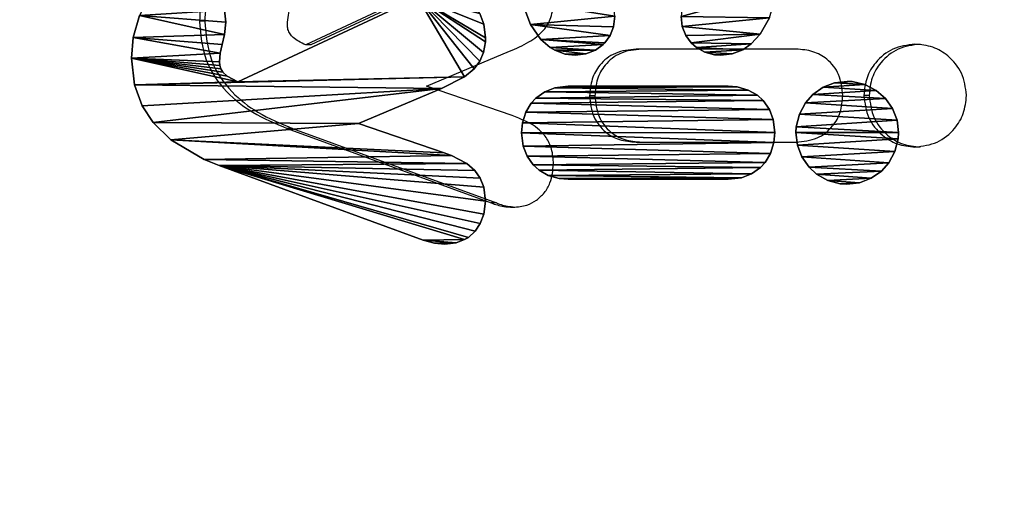
# Model space of a CAD drawing. Units: centimetres. Extents: x -228 to 231, y -169 to 170.
# Drawn here: x -55 to -49, y -5 to -2 of the extents above; entities that cross this region are included whole.
import ezdxf

# ---------------------------------------------------------------- set-up
doc = ezdxf.new("R2010")
doc.units = ezdxf.units.CM
doc.header["$LTSCALE"] = 2.54
doc.layers.get('0').update_dxf_attribs({"true_color": 0xff5454})
doc.layers.add('VP-EQ', color=7, linetype='Continuous', true_color=0x8a3492)

# ---------------------------------------------------------------- blocks, each defined once
blk = doc.blocks.new('Grupuj_131')
at = {"color": 0}
mesh = blk.add_polyface(dxfattribs=at)
corners = [(5.315, 2.2314), (0.5062, 19.6734), (0, 19.619), (5.7781, 2.4269), (5.4464, 1.9922), (5.6631, 1.6722), (5.9085, 1.3738), (5.8735, 2.2533), (6.0641, 1.9718), (6.1805, 1.0994), (6.2799, 1.7093), (6.4768, 0.8514), (6.5192, 1.4679), (6.7948, 0.632), (6.7798, 1.2498), (7.0596, 1.0568), (7.1318, 0.443), (7.3561, 0.8905), (7.4849, 0.2862), (7.6667, 0.7525), (7.851, 0.1627), (7.9887, 0.6439), (8.227, 0.0738), (8.3195, 0.5657), (8.6097, 0.0201), (8.6561, 0.5185), (9.0421, 0), (9.0537, 0.5), (25.5657, 0), (25.5547, 0.5), (25.9191, 0.516), (25.963, 0.0175), (26.2261, 0.5568), (26.3137, 0.064), (26.5284, 0.6243), (26.6589, 0.1411), (26.8236, 0.7181), (26.996, 0.2483), (27.1094, 0.8375), (27.3224, 0.3846), (27.3836, 0.9815), (27.6356, 0.5491), (27.6441, 1.1491), (27.9331, 0.7405), (27.8889, 1.3389), (28.116, 1.5494), (28.2126, 0.9572), (28.3238, 1.7791), (28.4721, 1.1977), (28.5107, 2.0261), (28.7094, 1.46), (28.5588, 2.1031), (34.0431, 19.9653), (28.9227, 1.7421), (29.0175, 1.8934), (34.5496, 19.9113), (5.2104, 82.3694), (5.7075, 82.3139), (5.2816, 82.8762), (5.3954, 83.3169), (5.5583, 83.7418), (5.7682, 84.1456), (5.7728, 82.7786), (6.0224, 84.5231), (5.8724, 83.1644), (6.015, 83.5364), (6.1988, 83.8898), (6.3176, 84.8694), (6.4213, 84.2203), (6.6501, 85.1801), (6.6797, 84.5235), (7.0156, 85.4513), (6.9708, 84.7955), (7.2908, 85.0328), (7.4095, 85.6794), (7.6355, 85.2325), (7.8265, 85.8615), (8.0006, 85.3919), (8.2615, 85.9953), (8.3814, 85.509), (8.6378, 86.0657), (8.6843, 85.5657), (25.958, 86.0657), (25.9569, 85.5657), (26.4146, 85.5636), (26.4491, 86.0634), (26.7143, 85.5234), (26.8127, 86.0146), (27.0064, 85.445), (27.1671, 85.9195), (27.286, 85.3297), (27.5063, 85.7797), (27.5485, 85.1796), (27.8247, 85.5976), (27.7895, 84.9969), (28.0051, 84.7849), (28.1172, 85.376), (28.1917, 84.5469), (28.3787, 85.1187), (28.3462, 84.2869), (28.466, 84.0092), (28.6051, 84.83), (28.5492, 83.7185), (28.6065, 83.3397), (28.7925, 84.5146), (28.9379, 84.1777), (29.0388, 83.825), (29.1032, 83.3985)]
mesh.append_faces([[corners[k] for k in face] for face in [(0, 1, 2), (1, 0, 3), (3, 6, 7), (7, 6, 8), (8, 9, 10), (10, 11, 12), (12, 13, 14), (14, 13, 15), (15, 16, 17), (17, 18, 19), (19, 20, 21), (21, 22, 23), (23, 24, 25), (25, 26, 27), (27, 28, 29), (29, 28, 30), (30, 31, 32), (32, 33, 34), (34, 35, 36), (36, 37, 38), (38, 39, 40), (40, 41, 42), (42, 43, 44), (44, 43, 45), (45, 46, 47), (47, 48, 49), (49, 50, 51), (51, 50, 52), (56, 57, 58), (58, 57, 59), (59, 57, 60), (60, 57, 61), (61, 62, 63), (63, 66, 67), (67, 68, 69), (69, 70, 71), (71, 73, 74), (74, 75, 76), (76, 77, 78), (78, 79, 80), (80, 81, 82), (82, 84, 85), (85, 86, 87), (87, 88, 89), (89, 90, 91), (91, 92, 93), (93, 95, 96), (96, 97, 98), (98, 100, 101), (101, 103, 104), (104, 52, 105), (105, 52, 106), (106, 52, 107), (107, 52, 55)]], dxfattribs={"vtx0": -1, "vtx1": -1, "color": 0})
mesh.append_faces([[corners[k] for k in face] for face in [(3, 0, 4), (3, 4, 5), (3, 5, 6), (8, 6, 9), (10, 9, 11), (12, 11, 13), (15, 13, 16), (17, 16, 18), (19, 18, 20), (21, 20, 22), (23, 22, 24), (25, 24, 26), (27, 26, 28), (30, 28, 31), (32, 31, 33), (34, 33, 35), (36, 35, 37), (38, 37, 39), (40, 39, 41), (42, 41, 43), (45, 43, 46), (47, 46, 48), (49, 48, 50), (52, 50, 53), (52, 53, 54), (52, 54, 55), (1, 56, 2), (56, 1, 57), (61, 57, 62), (63, 62, 64), (63, 64, 65), (63, 65, 66), (67, 66, 68), (69, 68, 70), (71, 70, 72), (71, 72, 73), (74, 73, 75), (76, 75, 77), (78, 77, 79), (80, 79, 81), (82, 81, 83), (82, 83, 84), (85, 84, 86), (87, 86, 88), (89, 88, 90), (91, 90, 92), (93, 92, 94), (93, 94, 95), (96, 95, 97), (98, 97, 99), (98, 99, 100), (101, 100, 102), (101, 102, 103), (104, 103, 52)]], dxfattribs={"vtx0": -1, "vtx2": -1, "color": 0})
blk = doc.blocks.new('Grupuj_4')
at = {"color": 0}
for p, q in [((1.0572, 5.0826), (1.2337, 5.1027)), ((1.2337, 5.1027), (1.3708, 5.0919)), ((0.8073, 4.9582), (0.9194, 5.0319)), ((0.9194, 5.0319), (1.0572, 5.0826)), ((1.3708, 5.0919), (1.5179, 5.0501)), ((0.6937, 4.8405), (0.8073, 4.9582)), ((0.5631, 4.6185), (0.6937, 4.8405)), ((0.5226, 4.519), (0.5631, 4.6185)), ((0.0279, 3.1628), (0.5226, 4.519)), ((1.1629, 4.5079), (1.1421, 4.4946)), ((1.1853, 4.5154), (1.1629, 4.5079)), ((1.2107, 4.5177), (1.1853, 4.5154)), ((1.2686, 4.5121), (1.2107, 4.5177)), ((1.324, 4.4988), (1.2686, 4.5121)), ((1.115, 4.4656), (1.0766, 4.3965)), ((1.1421, 4.4946), (1.115, 4.4656)), ((1.392, 4.483), (1.324, 4.4988)), ((1.4742, 4.4754), (1.392, 4.483)), ((1.5532, 4.4849), (1.4742, 4.4754)), ((1.0766, 4.3965), (1.6368, 3.1986)), ((0.8019, 3.5935), (0.6074, 3.024)), ((1.0339, 3.0401), (0.8019, 3.5935)), ((0.007, 3.0885), (0.0279, 3.1628)), ((0, 3.018), (0.007, 3.0885)), ((0.0092, 2.943), (0, 3.018)), ((0.6074, 3.024), (0.589, 2.9739)), ((1.1115, 2.8872), (1.0339, 3.0401)), ((0.0307, 2.8874), (0.0092, 2.943)), ((0.589, 2.9739), (0.5365, 2.8729)), ((0.0459, 2.8624), (0.0307, 2.8874)), ((1.1648, 2.8226), (1.1115, 2.8872)), ((0.0863, 2.8176), (0.0459, 2.8624)), ((0.1373, 2.783), (0.0863, 2.8176)), ((0.4895, 2.8189), (0.4382, 2.7827)), ((0.5365, 2.8729), (0.4895, 2.8189)), ((1.2143, 2.7855), (1.1648, 2.8226)), ((0.2004, 2.759), (0.1373, 2.783)), ((0.2865, 2.7484), (0.2004, 2.759)), ((0.3783, 2.7594), (0.2865, 2.7484)), ((0.4382, 2.7827), (0.3783, 2.7594)), ((1.2711, 2.7613), (1.2143, 2.7855)), ((1.3429, 2.749), (1.2711, 2.7613)), ((1.3697, 2.7481), (1.3429, 2.749)), ((1.4595, 2.7591), (1.3697, 2.7481)), ((1.5302, 2.7861), (1.4595, 2.7591)), ((0.5853, 2.4722), (0.6516, 2.4976)), ((0.6516, 2.4976), (0.7383, 2.5082)), ((0.7383, 2.5082), (0.8049, 2.5022)), ((0.8049, 2.5022), (0.8764, 2.4801)), ((1.4584, 2.449), (1.6094, 2.5065)), ((0.4913, 2.3918), (0.5263, 2.4307)), ((0.5263, 2.4307), (0.5853, 2.4722)), ((0.8764, 2.4801), (0.9363, 2.4442)), ((0.9363, 2.4442), (0.9699, 2.4132)), ((1.3591, 2.3803), (1.4584, 2.449)), ((0.4567, 2.3309), (0.4913, 2.3918)), ((0.9699, 2.4132), (1.012, 2.3534)), ((1.012, 2.3534), (1.0378, 2.2862)), ((1.305, 2.3183), (1.3591, 2.3803)), ((0.4359, 2.2581), (0.4567, 2.3309)), ((1.261, 2.2178), (1.2869, 2.288)), ((1.2869, 2.288), (1.305, 2.3183)), ((0.4311, 2.1979), (0.4359, 2.2581)), ((1.0378, 2.2862), (1.0486, 2.1978)), ((0.4309, 1.1342), (0.4311, 2.1979)), ((1.0486, 2.1978), (1.0483, 1.134)), ((1.2537, 2.1521), (1.261, 2.2178)), ((1.2625, 2.0806), (1.2537, 2.1521)), ((1.2874, 2.0173), (1.2625, 2.0806)), ((1.3251, 1.9657), (1.2874, 2.0173)), ((1.3354, 1.9555), (1.3251, 1.9657)), ((1.3847, 1.9194), (1.3354, 1.9555)), ((1.4429, 1.8961), (1.3847, 1.9194)), ((1.512, 1.8872), (1.4429, 1.8961)), ((1.3857, 1.4161), (1.4452, 1.4394)), ((1.4452, 1.4394), (1.5119, 1.4476)), ((1.3042, 1.3443), (1.336, 1.3802)), ((1.336, 1.3802), (1.3857, 1.4161)), ((1.2738, 1.2893), (1.3042, 1.3443)), ((1.2565, 1.225), (1.2738, 1.2893)), ((1.2535, 1.1828), (1.2565, 1.225)), ((1.2628, 1.1069), (1.2535, 1.1828)), ((0.4416, 1.0457), (0.4309, 1.1342)), ((1.0483, 1.134), (1.0435, 1.0738)), ((0.4674, 0.9785), (0.4416, 1.0457)), ((1.0435, 1.0738), (1.0227, 1.001)), ((1.29, 1.0376), (1.2628, 1.1069)), ((1.0227, 1.001), (0.9881, 0.9401)), ((1.3296, 0.9805), (1.29, 1.0376)), ((1.3926, 0.922), (1.3296, 0.9805)), ((0.5096, 0.9186), (0.4674, 0.9785)), ((0.5429, 0.8879), (0.5096, 0.9186)), ((0.9881, 0.9401), (0.9531, 0.9013)), ((1.503, 0.8589), (1.3926, 0.922)), ((0.6027, 0.852), (0.5429, 0.8879)), ((0.6742, 0.8298), (0.6027, 0.852)), ((0.894, 0.8597), (0.8278, 0.8343)), ((0.9531, 0.9013), (0.894, 0.8597)), ((0.7411, 0.8237), (0.6742, 0.8298)), ((0.8278, 0.8343), (0.7411, 0.8237)), ((0.5794, 0.6435), (0.6567, 0.6733)), ((0.6567, 0.6733), (0.741, 0.6837)), ((0.741, 0.6837), (0.7793, 0.6815)), ((0.7793, 0.6815), (0.8629, 0.661)), ((0.8629, 0.661), (0.938, 0.6205)), ((0.4655, 0.546), (0.511, 0.5957)), ((0.511, 0.5957), (0.5794, 0.6435)), ((0.938, 0.6205), (0.994, 0.5703)), ((0.4233, 0.4719), (0.4655, 0.546)), ((0.994, 0.5703), (1.0412, 0.5028)), ((0.4011, 0.3892), (0.4233, 0.4719)), ((1.0412, 0.5028), (1.0704, 0.4267)), ((1.0704, 0.4267), (1.0806, 0.3439)), ((0.3981, 0.3441), (0.4011, 0.3892)), ((0.4083, 0.2605), (0.3981, 0.3441)), ((1.0806, 0.3439), (1.079, 0.3108)), ((1.079, 0.3108), (1.0597, 0.2256)), ((0.4379, 0.1838), (0.4083, 0.2605)), ((1.0597, 0.2256), (1.0202, 0.149)), ((0.4854, 0.1156), (0.4379, 0.1838)), ((1.0202, 0.149), (0.9667, 0.088)), ((0.5401, 0.0663), (0.4854, 0.1156)), ((0.6155, 0.0249), (0.5401, 0.0663)), ((0.9667, 0.088), (0.8996, 0.0409)), ((0.6998, 0.0036), (0.6155, 0.0249)), ((0.7395, 0.0011), (0.6998, 0.0036)), ((0.7423, 0.0011), (0.7395, 0.0011)), ((0.8242, 0.0115), (0.7423, 0.0011)), ((0.8996, 0.0409), (0.8242, 0.0115))]:
    blk.add_line(p, q, dxfattribs=at)
at = {"color": 28, "true_color": 0x2f1b02}
mesh = blk.add_polyface(dxfattribs=at)
corners = [(0.0092, 2.943), (0.007, 3.0885), (0, 3.018), (0.0279, 3.1628), (0.0307, 2.8874), (0.5226, 4.519), (0.0459, 2.8624), (0.0863, 2.8176), (0.1373, 2.783), (0.2004, 2.759), (0.2865, 2.7484), (0.3783, 2.7594), (0.4382, 2.7827), (0.4895, 2.8189), (0.5365, 2.8729), (0.5631, 4.6185), (0.589, 2.9739), (0.6937, 4.8405), (0.6074, 3.024), (0.8019, 3.5935), (0.8073, 4.9582), (1.0339, 3.0401), (0.9194, 5.0319), (1.0572, 5.0826), (1.1115, 2.8872), (1.0766, 4.3965), (1.6368, 3.1986), (1.1648, 2.8226), (1.2143, 2.7855), (1.2711, 2.7613), (1.3429, 2.749), (1.3697, 2.7481), (1.4595, 2.7591), (1.5302, 2.7861), (1.5863, 2.8244), (1.6284, 2.8709), (1.6356, 2.8816), (1.6634, 2.9398), (1.6525, 3.1609), (1.6741, 3.0764), (1.6764, 3.0041), (1.2337, 5.1027), (1.115, 4.4656), (1.1421, 4.4946), (1.1629, 4.5079), (1.1853, 4.5154), (1.2107, 4.5177), (1.2686, 4.5121), (1.3708, 5.0919), (1.324, 4.4988), (1.392, 4.483), (1.5179, 5.0501), (1.4742, 4.4754), (1.5532, 4.4849), (1.6045, 5.0018), (1.6113, 4.5072), (1.6631, 4.9502), (1.6615, 4.5423), (1.701, 4.5881), (1.7074, 4.8886), (1.7285, 4.6418), (1.7358, 4.8168), (1.7436, 4.7038), (1.7456, 4.7369)]
mesh.append_faces([[corners[k] for k in face] for face in [(0, 1, 2), (39, 37, 40), (61, 62, 63)]], dxfattribs={"vtx0": -1, "color": 28})
mesh.append_faces([[corners[k] for k in face] for face in [(1, 0, 3), (3, 4, 5), (5, 14, 15), (15, 16, 17), (17, 19, 20), (20, 21, 22), (22, 21, 23), (25, 24, 26), (26, 37, 38), (38, 37, 39), (41, 47, 48), (48, 50, 51), (51, 53, 54), (54, 55, 56), (56, 58, 59), (59, 60, 61)]], dxfattribs={"vtx0": -1, "vtx1": -1, "color": 28})
mesh.append_faces([[corners[k] for k in face] for face in [(23, 24, 25)]], dxfattribs={"vtx0": -1, "vtx1": -1, "vtx2": -1, "color": 28})
mesh.append_faces([[corners[k] for k in face] for face in [(3, 0, 4), (5, 4, 6), (5, 6, 7), (5, 7, 8), (5, 8, 9), (5, 9, 10), (5, 10, 11), (5, 11, 12), (5, 12, 13), (5, 13, 14), (15, 14, 16), (17, 16, 18), (17, 18, 19), (20, 19, 21), (23, 21, 24), (26, 24, 27), (26, 27, 28), (26, 28, 29), (26, 29, 30), (26, 30, 31), (26, 31, 32), (26, 32, 33), (26, 33, 34), (26, 34, 35), (26, 35, 36), (26, 36, 37), (25, 41, 23), (41, 25, 42), (41, 42, 43), (41, 43, 44), (41, 44, 45), (41, 45, 46), (41, 46, 47), (48, 47, 49), (48, 49, 50), (51, 50, 52), (51, 52, 53), (54, 53, 55), (56, 55, 57), (56, 57, 58), (59, 58, 60), (61, 60, 62)]], dxfattribs={"vtx0": -1, "vtx2": -1, "color": 28})
mesh = blk.add_polyface(dxfattribs=at)
corners = [(0.4416, 1.0457), (0.4311, 2.1979), (0.4309, 1.1342), (0.4359, 2.2581), (0.4567, 2.3309), (0.4674, 0.9785), (0.4913, 2.3918), (0.5096, 0.9186), (0.5263, 2.4307), (0.5429, 0.8879), (0.5853, 2.4722), (0.6027, 0.852), (0.6516, 2.4976), (0.6742, 0.8298), (0.7383, 2.5082), (0.7411, 0.8237), (0.8049, 2.5022), (0.8278, 0.8343), (0.8764, 2.4801), (0.894, 0.8597), (0.9363, 2.4442), (0.9531, 0.9013), (0.9699, 2.4132), (0.9881, 0.9401), (1.012, 2.3534), (1.0227, 1.001), (1.0378, 2.2862), (1.0435, 1.0738), (1.0486, 2.1978), (1.0483, 1.134)]
mesh.append_faces([[corners[k] for k in face] for face in [(0, 1, 2), (28, 27, 29)]], dxfattribs={"vtx0": -1, "color": 28})
mesh.append_faces([[corners[k] for k in face] for face in [(1, 0, 3), (3, 0, 4), (4, 5, 6), (6, 7, 8), (8, 9, 10), (10, 11, 12), (12, 13, 14), (14, 15, 16), (16, 17, 18), (18, 19, 20), (20, 21, 22), (22, 23, 24), (24, 25, 26), (26, 27, 28)]], dxfattribs={"vtx0": -1, "vtx1": -1, "color": 28})
mesh.append_faces([[corners[k] for k in face] for face in [(4, 0, 5), (6, 5, 7), (8, 7, 9), (10, 9, 11), (12, 11, 13), (14, 13, 15), (16, 15, 17), (18, 17, 19), (20, 19, 21), (22, 21, 23), (24, 23, 25), (26, 25, 27)]], dxfattribs={"vtx0": -1, "vtx2": -1, "color": 28})
mesh = blk.add_polyface(dxfattribs=at)
corners = [(1.2628, 1.1069), (1.2565, 1.225), (1.2535, 1.1828), (1.2738, 1.2893), (1.29, 1.0376), (1.3042, 1.3443), (1.3296, 0.9805), (1.336, 1.3802), (1.3926, 0.922), (1.3857, 1.4161), (1.4452, 1.4394), (1.503, 0.8589), (1.5119, 1.4476), (1.6886, 0.806), (1.6206, 1.4365), (1.708, 1.4127), (1.8793, 0.7909), (1.8042, 1.3873), (1.9282, 1.3758), (2.1495, 0.8237), (1.9639, 1.3782), (2.0195, 1.3924), (2.0692, 1.4196), (2.1087, 1.4562), (2.14, 1.5024), (2.1653, 1.5682), (2.3516, 0.9009), (2.1774, 1.6673), (2.2892, 2.4614), (2.4673, 2.3569), (2.5133, 1.0118), (2.5636, 2.2705), (2.61, 1.1128), (2.6854, 2.1048), (2.7146, 1.2825), (2.7665, 1.8998), (2.7776, 1.4813), (2.7949, 1.6671), (1.2625, 2.0806), (1.261, 2.2178), (1.2537, 2.1521), (1.2869, 2.288), (1.2874, 2.0173), (1.305, 2.3183), (1.3251, 1.9657), (1.3591, 2.3803), (1.3354, 1.9555), (1.3847, 1.9194), (1.4584, 2.449), (1.4429, 1.8961), (1.512, 1.8872), (1.6094, 2.5065), (1.6207, 1.8982), (1.896, 2.5404), (1.7081, 1.922), (1.8043, 1.9473), (1.9284, 1.9587), (2.0763, 2.525), (1.9923, 1.9509), (2.0424, 1.9317), (2.0879, 1.8999), (2.1256, 1.8561), (2.1543, 1.8007), (2.173, 1.7288)]
mesh.append_faces([[corners[k] for k in face] for face in [(0, 1, 2), (35, 36, 37), (38, 39, 40)]], dxfattribs={"vtx0": -1, "color": 28})
mesh.append_faces([[corners[k] for k in face] for face in [(1, 0, 3), (3, 4, 5), (5, 6, 7), (7, 8, 9), (9, 8, 10), (10, 11, 12), (12, 13, 14), (14, 13, 15), (15, 16, 17), (17, 16, 18), (18, 19, 20), (20, 19, 21), (21, 19, 22), (22, 19, 23), (23, 19, 24), (24, 19, 25), (25, 26, 27), (28, 26, 29), (29, 30, 31), (31, 32, 33), (33, 34, 35), (39, 38, 41), (41, 42, 43), (43, 44, 45), (45, 47, 48), (48, 50, 51), (51, 52, 53), (53, 56, 57), (57, 60, 28)]], dxfattribs={"vtx0": -1, "vtx1": -1, "color": 28})
mesh.append_faces([[corners[k] for k in face] for face in [(27, 26, 28)]], dxfattribs={"vtx0": -1, "vtx1": -1, "vtx2": -1, "color": 28})
mesh.append_faces([[corners[k] for k in face] for face in [(3, 0, 4), (5, 4, 6), (7, 6, 8), (10, 8, 11), (12, 11, 13), (15, 13, 16), (18, 16, 19), (25, 19, 26), (29, 26, 30), (31, 30, 32), (33, 32, 34), (35, 34, 36), (41, 38, 42), (43, 42, 44), (45, 44, 46), (45, 46, 47), (48, 47, 49), (48, 49, 50), (51, 50, 52), (53, 52, 54), (53, 54, 55), (53, 55, 56), (57, 56, 58), (57, 58, 59), (57, 59, 60), (28, 60, 61), (28, 61, 62), (28, 62, 63), (28, 63, 27)]], dxfattribs={"vtx0": -1, "vtx2": -1, "color": 28})
mesh = blk.add_polyface(dxfattribs=at)
corners = [(0.4083, 0.2605), (0.4011, 0.3892), (0.3981, 0.3441), (0.4233, 0.4719), (0.4379, 0.1838), (0.4655, 0.546), (0.4854, 0.1156), (0.511, 0.5957), (0.5401, 0.0663), (0.5794, 0.6435), (0.6155, 0.0249), (0.6567, 0.6733), (0.6998, 0.0036), (0.741, 0.6837), (0.7395, 0.0011), (0.7423, 0.0011), (0.7793, 0.6815), (0.8242, 0.0115), (0.8629, 0.661), (0.8996, 0.0409), (0.938, 0.6205), (0.9667, 0.088), (0.994, 0.5703), (1.0202, 0.149), (1.0412, 0.5028), (1.0597, 0.2256), (1.0704, 0.4267), (1.079, 0.3108), (1.0806, 0.3439)]
mesh.append_faces([[corners[k] for k in face] for face in [(0, 1, 2), (26, 27, 28)]], dxfattribs={"vtx0": -1, "color": 28})
mesh.append_faces([[corners[k] for k in face] for face in [(1, 0, 3), (3, 4, 5), (5, 6, 7), (7, 8, 9), (9, 10, 11), (11, 12, 13), (13, 15, 16), (16, 17, 18), (18, 19, 20), (20, 21, 22), (22, 23, 24), (24, 25, 26)]], dxfattribs={"vtx0": -1, "vtx1": -1, "color": 28})
mesh.append_faces([[corners[k] for k in face] for face in [(3, 0, 4), (5, 4, 6), (7, 6, 8), (9, 8, 10), (11, 10, 12), (13, 12, 14), (13, 14, 15), (16, 15, 17), (18, 17, 19), (20, 19, 21), (22, 21, 23), (24, 23, 25), (26, 25, 27)]], dxfattribs={"vtx0": -1, "vtx2": -1, "color": 28})
blk = doc.blocks.new('Grupuj_6')
at = {"color": 0}
blk.add_blockref('Grupuj_131', (0, 0), dxfattribs=at)
at = {"color": 0, "rotation": 179.99999999696}
blk.add_blockref('Grupuj_4', (20.9031, 22.3241, 0), dxfattribs=at)
blk = doc.blocks.new('Grupuj_3')
at = {"color": 0}
mesh = blk.add_polyface(dxfattribs=at)
corners = [(5.2432, 84.6417), (5.4704, 3.6002), (0, 21.496), (5.3563, 85.2689), (5.5297, 85.8822), (5.7107, 3.0837), (5.762, 86.4757), (6.0008, 2.5934), (6.0509, 87.0438), (6.3377, 2.1341), (6.3937, 87.5812), (6.7183, 1.7103), (6.787, 88.0826), (7.1388, 1.326), (7.2273, 88.5435), (7.5952, 0.985), (7.7103, 88.9593), (8.0829, 0.6907), (8.2314, 89.3262), (8.5973, 0.4459), (8.7858, 89.6407), (9.1333, 0.2529), (9.368, 89.8998), (9.6857, 0.1138), (9.9728, 90.1011), (10.2491, 0.0297), (28.396, 90.1011), (10.818, 0.0016), (28.013, 0.0016), (28.561, 0.0611), (28.9792, 89.8899), (29.1136, 0.1841), (29.5387, 89.6221), (29.6492, 0.3675), (30.069, 89.3004), (30.1612, 0.6091), (30.5649, 88.9278), (30.6433, 0.9059), (31.0216, 88.5081), (31.0895, 1.2542), (31.4346, 88.0454), (31.4945, 1.6498), (31.7999, 87.5441), (31.8532, 2.0878), (32.1138, 87.0092), (32.1611, 2.5628), (32.3734, 86.4459), (32.4147, 3.069), (32.5761, 85.8597), (32.6106, 3.6002), (32.7199, 85.2563), (38.1953, 21.7896), (32.8034, 84.6417)]
mesh.append_faces([[corners[k] for k in face] for face in [(0, 1, 2), (51, 50, 52)]], dxfattribs={"vtx0": -1, "color": 0})
mesh.append_faces([[corners[k] for k in face] for face in [(1, 4, 5), (5, 6, 7), (7, 8, 9), (9, 10, 11), (11, 12, 13), (13, 14, 15), (15, 16, 17), (17, 18, 19), (19, 20, 21), (21, 22, 23), (23, 24, 25), (25, 26, 27), (27, 26, 28), (28, 26, 29), (29, 30, 31), (31, 32, 33), (33, 34, 35), (35, 36, 37), (37, 38, 39), (39, 40, 41), (41, 42, 43), (43, 44, 45), (45, 46, 47), (47, 48, 49), (49, 50, 51)]], dxfattribs={"vtx0": -1, "vtx1": -1, "color": 0})
mesh.append_faces([[corners[k] for k in face] for face in [(1, 0, 3), (1, 3, 4), (5, 4, 6), (7, 6, 8), (9, 8, 10), (11, 10, 12), (13, 12, 14), (15, 14, 16), (17, 16, 18), (19, 18, 20), (21, 20, 22), (23, 22, 24), (25, 24, 26), (29, 26, 30), (31, 30, 32), (33, 32, 34), (35, 34, 36), (37, 36, 38), (39, 38, 40), (41, 40, 42), (43, 42, 44), (45, 44, 46), (47, 46, 48), (49, 48, 50)]], dxfattribs={"vtx0": -1, "vtx2": -1, "color": 0})
mesh = blk.add_polyface(dxfattribs=at)
corners = [(5.4704, 3.6002, 1.3), (5.2432, 84.6417, 1.3), (0, 21.496, 1.3), (5.3563, 85.2689, 1.3), (5.5297, 85.8822, 1.3), (5.7107, 3.0837, 1.3), (5.762, 86.4757, 1.3), (6.0008, 2.5934, 1.3), (6.0509, 87.0438, 1.3), (6.3377, 2.1341, 1.3), (6.3937, 87.5812, 1.3), (6.7183, 1.7103, 1.3), (6.787, 88.0826, 1.3), (7.1388, 1.326, 1.3), (7.2273, 88.5435, 1.3), (7.5952, 0.985, 1.3), (7.7103, 88.9593, 1.3), (8.0829, 0.6907, 1.3), (8.2314, 89.3262, 1.3), (8.5973, 0.4459, 1.3), (8.7858, 89.6407, 1.3), (9.1333, 0.2529, 1.3), (9.368, 89.8998, 1.3), (9.6857, 0.1138, 1.3), (9.9728, 90.1011, 1.3), (10.2491, 0.0297, 1.3), (28.396, 90.1011, 1.3), (10.818, 0.0016, 1.3), (27.4321, 0.0016, 1.3), (27.9982, 0, 1.3), (28.013, 0.0016, 1.3), (28.561, 0.0611, 1.3), (28.9792, 89.8899, 1.3), (29.1136, 0.1841, 1.3), (29.5387, 89.6221, 1.3), (29.6492, 0.3675, 1.3), (30.069, 89.3004, 1.3), (30.1612, 0.6091, 1.3), (30.5649, 88.9278, 1.3), (30.6433, 0.9059, 1.3), (31.0216, 88.5081, 1.3), (31.0895, 1.2542, 1.3), (31.4346, 88.0454, 1.3), (31.4945, 1.6498, 1.3), (31.7999, 87.5441, 1.3), (31.8532, 2.0878, 1.3), (32.1138, 87.0092, 1.3), (32.1611, 2.5628, 1.3), (32.3734, 86.4459, 1.3), (32.4147, 3.069, 1.3), (32.5761, 85.8597, 1.3), (32.6106, 3.6002, 1.3), (32.7199, 85.2563, 1.3), (38.1953, 21.7896, 1.3), (32.8034, 84.6417, 1.3)]
mesh.append_faces([[corners[k] for k in face] for face in [(0, 1, 2), (52, 53, 54)]], dxfattribs={"vtx0": -1, "color": 0})
mesh.append_faces([[corners[k] for k in face] for face in [(1, 0, 3), (3, 0, 4), (4, 5, 6), (6, 7, 8), (8, 9, 10), (10, 11, 12), (12, 13, 14), (14, 15, 16), (16, 17, 18), (18, 19, 20), (20, 21, 22), (22, 23, 24), (24, 25, 26), (26, 31, 32), (32, 33, 34), (34, 35, 36), (36, 37, 38), (38, 39, 40), (40, 41, 42), (42, 43, 44), (44, 45, 46), (46, 47, 48), (48, 49, 50), (50, 51, 52)]], dxfattribs={"vtx0": -1, "vtx1": -1, "color": 0})
mesh.append_faces([[corners[k] for k in face] for face in [(4, 0, 5), (6, 5, 7), (8, 7, 9), (10, 9, 11), (12, 11, 13), (14, 13, 15), (16, 15, 17), (18, 17, 19), (20, 19, 21), (22, 21, 23), (24, 23, 25), (26, 25, 27), (26, 27, 28), (26, 28, 29), (26, 29, 30), (26, 30, 31), (32, 31, 33), (34, 33, 35), (36, 35, 37), (38, 37, 39), (40, 39, 41), (42, 41, 43), (44, 43, 45), (46, 45, 47), (48, 47, 49), (50, 49, 51), (52, 51, 53)]], dxfattribs={"vtx0": -1, "vtx2": -1, "color": 0})
blk = doc.blocks.new('Grupuj_8')
at = {"color": 18, "true_color": 0x010101}
blk.add_blockref('Grupuj_3', (-0.0124, -0.0512), dxfattribs=at)
blk = doc.blocks.new('Grupuj_11')
at = {"color": 18, "true_color": 0x010101}
blk.add_blockref('Grupuj_8', (0, 0), dxfattribs=at)
at = {"color": 28, "true_color": 0x2f1b02}
blk.add_blockref('Grupuj_6', (2.0249, 2, 1.35), dxfattribs=at)
blk = doc.blocks.new('Komponent_3')
at = {"color": 18, "true_color": 0x010101, "extrusion": (0.068015, -2.58237e-14, 0.997684), "rotation": 3.184319182189836e-12}
blk.add_blockref('Grupuj_11', (0.0124, -89.6331, 6.114), dxfattribs=at)
blk = doc.blocks.new('Grupuj_16')
at = {"color": 0}
blk.add_blockref('Komponent_3', (64.4984, 10.5599, 40.1601), dxfattribs=at)
blk = doc.blocks.new('1103-1')
at = {"color": 7, "linetype": 'Continuous', "lineweight": 25}
for p, q in [((1420.4211, -1005.6975), (1419.2263, -1006.2579)), ((1420.456, -1005.6975), (1419.2612, -1006.2579)), ((1418.5567, -1006.101), (1418.5218, -1006.101)), ((1419.2612, -1006.2579), (1419.2263, -1006.2579)), ((1422.4808, -1006.2854), (1421.4197, -1006.2854)), ((1420.0274, -1006.5324), (1420.5794, -1006.3003)), ((1420.5955, -1006.7268), (1420.0274, -1006.5324)), ((1421.1449, -1006.5958), (1421.1101, -1006.5958)), ((1422.965, -1006.5926), (1422.9302, -1006.5926)), ((1423.611, -1006.594), (1423.611, -1006.5912)), ((1419.1042, -1006.8119), (1420.4572, -1007.3063)), ((1419.139, -1006.8119), (1419.1042, -1006.8119)), ((1419.139, -1006.8119), (1420.4921, -1007.3063)), ((1421.4197, -1006.9029), (1422.4808, -1006.9029)), ((1420.4921, -1007.3063), (1420.4572, -1007.3063)), ((1420.6017, -1007.3342), (1420.6023, -1007.3342))]:
    blk.add_line(p, q, dxfattribs=at)
for points, knots in [([(1418.8865, -1005.5891), (1418.8476, -1005.593), (1418.7705, -1005.6007), (1418.6693, -1005.6667), (1418.5877, -1005.7722), (1418.5316, -1005.9217), (1418.5252, -1006.0384), (1418.5218, -1006.101)], [0, 0, 0, 0, 0.166256, 0.328465, 0.501463, 0.732093, 1, 1, 1, 1]), ([(1418.9214, -1005.5891), (1418.8824, -1005.593), (1418.8054, -1005.6007), (1418.7042, -1005.6668), (1418.6226, -1005.7722), (1418.5665, -1005.9217), (1418.5601, -1006.0384), (1418.5567, -1006.101)], [0, 0, 0, 0, 0.1662638, 0.3284658, 0.5014626, 0.7320923, 1, 1, 1, 1]), ([(1420.5794, -1006.3003), (1420.6227, -1006.2813), (1420.7042, -1006.2455), (1420.8037, -1006.1725), (1420.8629, -1006.0733), (1420.8679, -1006.0026), (1420.8705, -1005.9644)], [0, 0, 0, 0, 0.2976, 0.560158, 0.762664, 1, 1, 1, 1]), ([(1419.1053, -1006.1239), (1419.1068, -1006.1023), (1419.1095, -1006.0639), (1419.1197, -1006.0268), (1419.1241, -1006.0105)], [0, 0, 0, 0, 0.562762, 1, 1, 1, 1]), ([(1418.5218, -1006.101), (1418.5295, -1006.1889), (1418.5446, -1006.3614), (1418.6869, -1006.5705), (1418.8799, -1006.7186), (1419.0257, -1006.7793), (1419.1042, -1006.8119)], [0, 0, 0, 0, 0.264772, 0.51984, 0.741783, 1, 1, 1, 1]), ([(1418.5567, -1006.101), (1418.5644, -1006.1889), (1418.5795, -1006.3614), (1418.7218, -1006.5705), (1418.9148, -1006.7186), (1419.0606, -1006.7793), (1419.139, -1006.8119)], [0, 0, 0, 0, 0.264773, 0.51984, 0.741783, 1, 1, 1, 1]), ([(1419.2263, -1006.2579), (1419.21, -1006.2503), (1419.1811, -1006.2367), (1419.1457, -1006.212), (1419.1212, -1006.1856), (1419.1071, -1006.1557), (1419.1059, -1006.1343), (1419.1053, -1006.1239)], [0, 0, 0, 0, 0.280695, 0.497641, 0.668655, 0.837965, 1, 1, 1, 1]), ([(1421.4197, -1006.2854), (1421.3719, -1006.2905), (1421.2804, -1006.3001), (1421.1772, -1006.3812), (1421.1194, -1006.4848), (1421.1133, -1006.5578), (1421.1101, -1006.5958)], [0, 0, 0, 0, 0.289867, 0.555824, 0.768574, 1, 1, 1, 1]), ([(1421.4545, -1006.2854), (1421.4068, -1006.2905), (1421.3153, -1006.3001), (1421.212, -1006.3812), (1421.1542, -1006.4848), (1421.1481, -1006.5578), (1421.1449, -1006.5958)], [0, 0, 0, 0, 0.289857, 0.555815, 0.768572, 1, 1, 1, 1]), ([(1422.7904, -1006.5926), (1422.7854, -1006.5452), (1422.7757, -1006.4542), (1422.6947, -1006.3518), (1422.5914, -1006.2946), (1422.5187, -1006.2886), (1422.4808, -1006.2854)], [0, 0, 0, 0, 0.2884787, 0.5540791, 0.7674297, 1, 1, 1, 1]), ([(1423.269, -1006.2529), (1423.2185, -1006.2595), (1423.1193, -1006.2724), (1423.0091, -1006.3632), (1422.9422, -1006.474), (1422.9342, -1006.5526), (1422.9302, -1006.5926)], [0, 0, 0, 0, 0.283567, 0.557975, 0.775179, 1, 1, 1, 1]), ([(1423.3039, -1006.2529), (1423.2534, -1006.2595), (1423.1542, -1006.2724), (1423.044, -1006.3632), (1422.9771, -1006.474), (1422.9691, -1006.5526), (1422.965, -1006.5926)], [0, 0, 0, 0, 0.283566, 0.557971, 0.77518, 1, 1, 1, 1]), ([(1423.611, -1006.5912), (1423.6042, -1006.5408), (1423.5908, -1006.4414), (1423.4993, -1006.3315), (1423.388, -1006.2649), (1423.3091, -1006.257), (1423.269, -1006.2529)], [0, 0, 0, 0, 0.2822601, 0.5563755, 0.7741339, 1, 1, 1, 1]), ([(1421.1101, -1006.5958), (1421.1151, -1006.6432), (1421.1248, -1006.7342), (1421.2058, -1006.8365), (1421.3091, -1006.8937), (1421.3818, -1006.8997), (1421.4197, -1006.9029)], [0, 0, 0, 0, 0.2884511, 0.5540315, 0.7673845, 1, 1, 1, 1]), ([(1421.1449, -1006.5958), (1421.15, -1006.6432), (1421.1597, -1006.7342), (1421.2407, -1006.8365), (1421.344, -1006.8937), (1421.4166, -1006.8997), (1421.4545, -1006.9029)], [0, 0, 0, 0, 0.288455, 0.554029, 0.767384, 1, 1, 1, 1]), ([(1422.4808, -1006.9029), (1422.5285, -1006.8978), (1422.62, -1006.8882), (1422.7233, -1006.8072), (1422.7811, -1006.7035), (1422.7872, -1006.6306), (1422.7904, -1006.5926)], [0, 0, 0, 0, 0.289884, 0.555841, 0.768581, 1, 1, 1, 1]), ([(1422.9302, -1006.5926), (1422.9367, -1006.6436), (1422.9495, -1006.7438), (1423.0399, -1006.8554), (1423.1506, -1006.9232), (1423.2291, -1006.9313), (1423.269, -1006.9355)], [0, 0, 0, 0, 0.284751, 0.55947, 0.776173, 1, 1, 1, 1]), ([(1422.965, -1006.5926), (1422.9716, -1006.6436), (1422.9844, -1006.7438), (1423.0748, -1006.8554), (1423.1854, -1006.9232), (1423.264, -1006.9313), (1423.3039, -1006.9355)], [0, 0, 0, 0, 0.284749, 0.5594734, 0.7761747, 1, 1, 1, 1]), ([(1423.269, -1006.9355), (1423.3198, -1006.9288), (1423.4197, -1006.9158), (1423.5308, -1006.8247), (1423.5984, -1006.7133), (1423.6068, -1006.6342), (1423.611, -1006.594)], [0, 0, 0, 0, 0.283617, 0.558071, 0.775283, 1, 1, 1, 1]), ([(1420.8705, -1007.0477), (1420.8684, -1007.0141), (1420.8646, -1006.9522), (1420.8262, -1006.8707), (1420.743, -1006.7828), (1420.6567, -1006.75), (1420.5955, -1006.7268)], [0, 0, 0, 0, 0.218759, 0.403935, 0.577735, 1, 1, 1, 1]), ([(1420.7568, -1007.2882), (1420.7757, -1007.2723), (1420.8137, -1007.2402), (1420.8598, -1007.158), (1420.8664, -1007.0902), (1420.8705, -1007.0477)], [0, 0, 0, 0, 0.267074, 0.539866, 1, 1, 1, 1]), ([(1420.4572, -1007.3063), (1420.4846, -1007.3153), (1420.5316, -1007.3307), (1420.581, -1007.3332), (1420.6017, -1007.3342)], [0, 0, 0, 0, 0.581034, 1, 1, 1, 1]), ([(1420.4921, -1007.3063), (1420.5194, -1007.3157), (1420.5553, -1007.3281), (1420.593, -1007.3306), (1420.6021, -1007.3312)], [0, 0, 0, 0, 0.758395, 1, 1, 1, 1]), ([(1420.6023, -1007.3342), (1420.6338, -1007.332), (1420.689, -1007.3281), (1420.7365, -1007.3002), (1420.7568, -1007.2882)], [0, 0, 0, 0, 0.571139, 1, 1, 1, 1])]:
    blk.add_open_spline(points, degree=3, knots=knots, dxfattribs=at)
blk = doc.blocks.new('1103-1 2D')
at = {"layer": 'VP-EQ', "color": 0}
blk.add_blockref('1103-1', (0, 0), dxfattribs=at)

msp = doc.modelspace()

# ---------------------------------------------------------------- block references
at = {"color": 0, "rotation": 180.000000000025}
msp.add_blockref('Grupuj_16', (80.8315, 30.0833), dxfattribs=at)
at = {"layer": 'VP-EQ', "color": 0}
msp.add_blockref('1103-1 2D', (-1472.4937, 1004.1632), dxfattribs=at)

doc.saveas('drawing.dxf')
